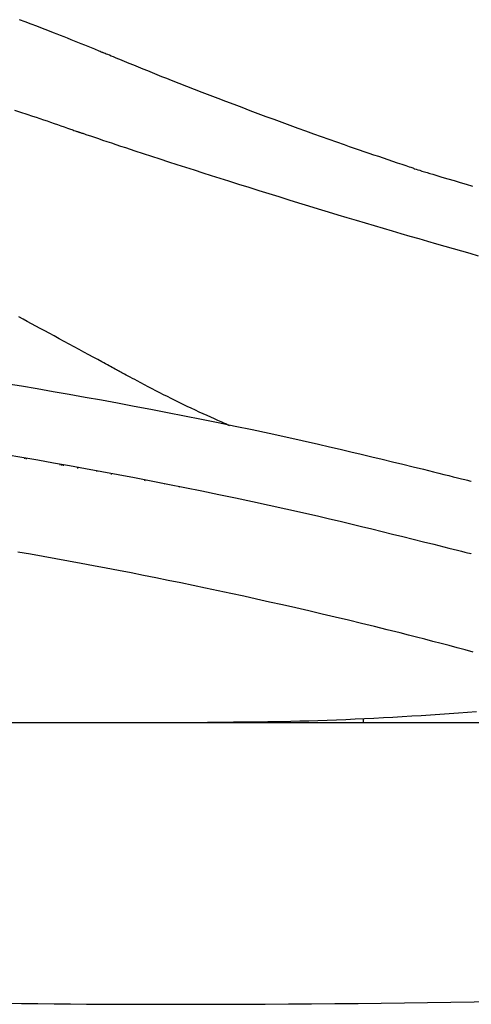
# Model space of a CAD drawing. Extents: x 0 to 1997, y 8 to 2789.
# Drawn here: x 776 to 873, y 811 to 1021 of the extents above; entities that cross this region are included whole.
import ezdxf

# ---------------------------------------------------------------- set-up
doc = ezdxf.new("R2010")
doc.units = 0
doc.layers.add('便器', color=7, linetype='CONTINUOUS')
doc.layers.add('便座', color=7, linetype='CONTINUOUS')

msp = doc.modelspace()

# ---------------------------------------------------------------- linework, layer by layer
at = {"layer": '便器', "color": 2, "linetype": 'CONTINUOUS'}
msp.add_line((730.472, 871), (1123, 871), dxfattribs=at)
for centre, radius, start, end in [((803.126, 2810.81), 2000, 263.3822, 269.741986), ((810.331, 4410.794), 3600, 269.741986, 274.794075)]:
    msp.add_arc(centre, radius, start, end, dxfattribs=at)
at = {"layer": '便座', "color": 6, "linetype": 'CONTINUOUS'}
for p, q in [((777.436, 927.342), (777.434, 927.438)), ((777.735, 927.386), (777.737, 927.287)), ((784.997, 925.967), (785, 926.12)), ((785.299, 926.068), (785.296, 925.913)), ((785.641, 926.008), (785.616, 925.855)), ((788.765, 925.282), (788.794, 925.459)), ((792.833, 924.755), (792.799, 924.549)), ((795.948, 923.977), (795.986, 924.206)), ((803.131, 922.671), (803.161, 922.854)), ((806.591, 922.139), (806.575, 922.045)), ((807.277, 921.997), (807.264, 921.92)), ((810.401, 921.275), (810.412, 921.344)), ((849.805, 871.83), (849.805, 871))]:
    msp.add_line(p, q, dxfattribs=at)
at = {"layer": '便座', "color": 6, "linetype": 'CONTINUOUS', "flags": 128}
for points in [[(794.251, 1014.081), (794.221, 1014.094), (794.132, 1014.129), (793.992, 1014.186), (793.806, 1014.262), (793.58, 1014.354), (793.318, 1014.461), (793.028, 1014.579), (792.715, 1014.707), (792.384, 1014.841), (792.041, 1014.981), (791.693, 1015.123), (790.972, 1015.416), (790.249, 1015.71), (789.524, 1016.005), (788.795, 1016.3), (788.064, 1016.596), (787.328, 1016.893), (786.588, 1017.191), (785.842, 1017.49), (785.091, 1017.789), (784.334, 1018.09), (783.571, 1018.391), (782.392, 1018.853), (781.199, 1019.316), (779.995, 1019.78), (778.781, 1020.244), (777.56, 1020.707), (776.335, 1021.169)], [(860.637, 989.368), (860.596, 989.382), (860.475, 989.423), (860.285, 989.487), (860.031, 989.572), (859.722, 989.676), (859.366, 989.796), (858.971, 989.929), (858.543, 990.073), (858.091, 990.225), (857.623, 990.383), (857.145, 990.544), (856.142, 990.882), (855.135, 991.221), (854.122, 991.563), (853.104, 991.907), (852.08, 992.254), (851.051, 992.603), (850.015, 992.956), (848.972, 993.313), (847.923, 993.674), (846.866, 994.039), (845.801, 994.408), (844.181, 994.974), (842.545, 995.551), (840.894, 996.137), (839.23, 996.732), (837.553, 997.335), (835.867, 997.946), (834.172, 998.563), (832.47, 999.186), (830.763, 999.814), (829.052, 1000.447), (827.339, 1001.083), (825.614, 1001.727), (823.89, 1002.373), (822.171, 1003.02), (820.458, 1003.668), (818.754, 1004.316), (817.061, 1004.963), (815.381, 1005.61), (813.716, 1006.254), (812.069, 1006.895), (810.443, 1007.533), (808.838, 1008.167), (807.798, 1008.581), (806.768, 1008.993), (805.746, 1009.403), (804.733, 1009.811), (803.726, 1010.218), (802.726, 1010.623), (801.731, 1011.028), (800.74, 1011.431), (799.753, 1011.834), (798.768, 1012.236), (797.785, 1012.637), (797.304, 1012.834), (796.831, 1013.027), (796.374, 1013.214), (795.942, 1013.391), (795.541, 1013.554), (795.18, 1013.702), (794.867, 1013.83), (794.609, 1013.935), (794.416, 1014.014), (794.294, 1014.064), (794.251, 1014.081)], [(775.256, 1001.838), (776.559, 1001.419), (777.849, 1000.999), (779.126, 1000.577), (779.909, 1000.315), (780.686, 1000.053), (781.455, 999.791), (782.216, 999.531), (782.968, 999.272), (783.709, 999.016), (784.439, 998.762), (785.156, 998.512), (785.86, 998.266), (786.549, 998.024), (787.223, 997.788), (787.477, 997.699), (787.724, 997.612), (787.962, 997.528), (788.186, 997.45), (788.393, 997.377), (788.578, 997.312), (788.738, 997.256), (788.869, 997.21), (788.967, 997.176), (789.029, 997.154), (789.05, 997.147)], [(789.05, 997.147), (789.069, 997.14), (789.124, 997.122), (789.211, 997.093), (789.327, 997.054), (789.47, 997.006), (789.636, 996.951), (789.821, 996.889), (790.023, 996.821), (790.239, 996.749), (790.465, 996.673), (790.698, 996.596), (791.49, 996.33), (792.322, 996.052), (793.188, 995.763), (794.087, 995.463), (795.014, 995.153), (795.967, 994.835), (796.943, 994.511), (797.938, 994.18), (798.948, 993.845), (799.971, 993.507), (801.004, 993.166), (802.769, 992.585), (804.551, 992.001), (806.346, 991.416), (808.154, 990.828), (809.973, 990.239), (811.801, 989.65), (813.636, 989.061), (815.476, 988.472), (817.319, 987.884), (819.164, 987.298), (821.009, 986.714), (823.163, 986.035), (825.314, 985.361), (827.46, 984.69), (829.601, 984.024), (831.735, 983.362), (833.863, 982.705), (835.983, 982.054), (838.094, 981.408), (840.195, 980.768), (842.285, 980.134), (844.364, 979.506), (846.32, 978.918), (848.266, 978.335), (850.203, 977.758), (852.13, 977.185), (854.05, 976.617), (855.961, 976.054), (857.867, 975.495), (859.766, 974.94), (861.661, 974.388), (863.551, 973.84), (865.437, 973.295), (867.216, 972.783), (868.995, 972.272), (870.775, 971.764), (872.557, 971.256), (874.345, 970.749)], [(860.632, 989.353), (860.688, 989.336), (860.85, 989.287), (861.107, 989.21), (861.448, 989.108), (861.864, 988.983), (862.343, 988.839), (862.876, 988.679), (863.452, 988.506), (864.061, 988.324), (864.691, 988.134), (865.334, 987.942), (866.62, 987.556), (867.911, 987.168), (869.21, 986.779), (870.515, 986.388), (871.827, 985.996), (873.147, 985.601)], [(797.82, 945.945), (797.816, 945.947), (797.806, 945.953), (797.79, 945.962), (797.768, 945.974), (797.741, 945.988), (797.71, 946.005), (797.675, 946.024), (797.637, 946.045), (797.596, 946.067), (797.553, 946.09), (797.509, 946.114), (797.273, 946.242), (797.016, 946.382), (796.738, 946.532), (796.442, 946.693), (796.128, 946.864), (795.797, 947.043), (795.452, 947.231), (795.092, 947.426), (794.72, 947.628), (794.336, 947.836), (793.942, 948.05), (793.033, 948.543), (792.085, 949.058), (791.103, 949.59), (790.093, 950.138), (789.059, 950.699), (788.008, 951.27), (786.944, 951.847), (785.873, 952.428), (784.8, 953.011), (783.729, 953.591), (782.668, 954.167), (781.712, 954.686), (780.767, 955.198), (779.831, 955.706), (778.902, 956.21), (777.98, 956.711), (777.063, 957.208), (776.151, 957.703)], [(821.237, 934.416), (821.216, 934.426), (821.158, 934.452), (821.064, 934.494), (820.938, 934.55), (820.783, 934.619), (820.604, 934.7), (820.401, 934.791), (820.18, 934.89), (819.944, 934.996), (819.694, 935.107), (819.436, 935.223), (818.731, 935.539), (817.99, 935.871), (817.218, 936.219), (816.418, 936.58), (815.596, 936.954), (814.757, 937.339), (813.904, 937.732), (813.043, 938.134), (812.178, 938.541), (811.313, 938.954), (810.454, 939.369), (809.603, 939.786), (808.762, 940.205), (807.928, 940.625), (807.102, 941.047), (806.282, 941.469), (805.468, 941.893), (804.658, 942.317), (803.852, 942.742), (803.048, 943.167), (802.247, 943.592), (801.446, 944.018), (800.953, 944.28), (800.468, 944.538), (799.999, 944.787), (799.555, 945.023), (799.144, 945.242), (798.773, 945.439), (798.452, 945.609), (798.188, 945.75), (797.989, 945.856), (797.864, 945.922), (797.82, 945.945)], [(773.369, 943.471), (776.734, 942.912), (780.111, 942.34), (783.504, 941.755), (786.915, 941.156), (790.35, 940.543), (793.809, 939.915), (797.299, 939.271), (800.82, 938.611), (804.379, 937.934), (807.966, 937.241), (811.573, 936.534), (815.194, 935.813), (818.82, 935.079), (822.444, 934.333), (826.057, 933.577), (829.652, 932.811), (833.222, 932.037), (836.759, 931.254), (840.254, 930.465), (842.559, 929.936), (844.844, 929.405), (847.111, 928.871), (849.363, 928.336), (851.601, 927.799), (853.827, 927.261), (856.043, 926.721), (858.251, 926.181), (860.453, 925.64), (862.652, 925.098), (864.848, 924.556), (865.944, 924.286), (867.021, 924.02), (868.062, 923.763), (869.048, 923.52), (869.962, 923.295), (870.785, 923.091), (871.5, 922.915), (872.087, 922.77), (872.528, 922.661), (872.807, 922.593), (872.904, 922.569)], [(773.475, 928.25), (776.839, 927.683), (780.215, 927.103), (783.607, 926.51), (787.018, 925.903), (790.451, 925.281), (793.909, 924.644), (797.397, 923.992), (800.918, 923.322), (804.473, 922.637), (808.056, 921.935), (811.66, 921.218), (815.277, 920.488), (818.899, 919.744), (822.519, 918.989), (826.128, 918.223), (829.72, 917.447), (833.285, 916.662), (836.818, 915.87), (840.309, 915.071), (842.61, 914.535), (844.892, 913.997), (847.155, 913.457), (849.404, 912.915), (851.638, 912.371), (853.86, 911.826), (856.073, 911.28), (858.277, 910.733), (860.476, 910.185), (862.671, 909.637), (864.864, 909.088), (865.957, 908.815), (867.033, 908.546), (868.072, 908.286), (869.056, 908.039), (869.968, 907.811), (870.79, 907.606), (871.502, 907.427), (872.088, 907.281), (872.529, 907.17), (872.807, 907.101), (872.904, 907.077)], [(873.287, 886.057), (871.582, 886.512), (869.873, 886.968), (868.158, 887.423), (866.436, 887.877), (864.704, 888.332), (862.963, 888.786), (861.209, 889.24), (859.441, 889.693), (857.658, 890.146), (854.941, 890.828), (852.192, 891.508), (849.417, 892.184), (846.621, 892.857), (843.811, 893.524), (840.994, 894.186), (838.174, 894.84), (835.358, 895.485), (832.552, 896.122), (829.762, 896.747), (826.993, 897.362), (824.238, 897.967), (821.509, 898.56), (818.8, 899.141), (816.11, 899.712), (813.435, 900.273), (810.771, 900.825), (808.116, 901.369), (805.466, 901.904), (802.817, 902.432), (800.167, 902.954), (797.511, 903.47), (794.837, 903.983), (792.155, 904.491), (789.467, 904.992), (786.776, 905.488), (784.081, 905.978), (781.384, 906.461), (778.687, 906.938), (775.992, 907.408)], [(874.044, 873.291), (872.105, 873.139), (870.149, 872.993), (868.176, 872.851), (866.189, 872.715), (864.19, 872.583), (862.182, 872.456), (860.168, 872.333), (858.148, 872.215), (856.126, 872.101), (854.102, 871.992), (852.08, 871.887), (850.062, 871.787), (848.051, 871.693), (846.048, 871.604), (844.057, 871.522), (842.078, 871.446), (840.115, 871.376), (838.17, 871.313), (836.244, 871.258), (834.34, 871.211), (833.084, 871.183), (831.837, 871.159), (830.599, 871.138), (829.369, 871.12), (828.145, 871.103), (826.928, 871.089), (825.716, 871.076), (824.507, 871.065), (823.302, 871.054), (822.098, 871.044), (820.896, 871.035), (820.296, 871.03), (819.706, 871.026), (819.136, 871.021), (818.596, 871.017), (818.096, 871.013), (817.645, 871.009), (817.254, 871.006), (816.933, 871.004), (816.691, 871.002), (816.538, 871.001), (816.485, 871)]]:
    msp.add_lwpolyline(points, dxfattribs=at)

doc.saveas('drawing.dxf')
